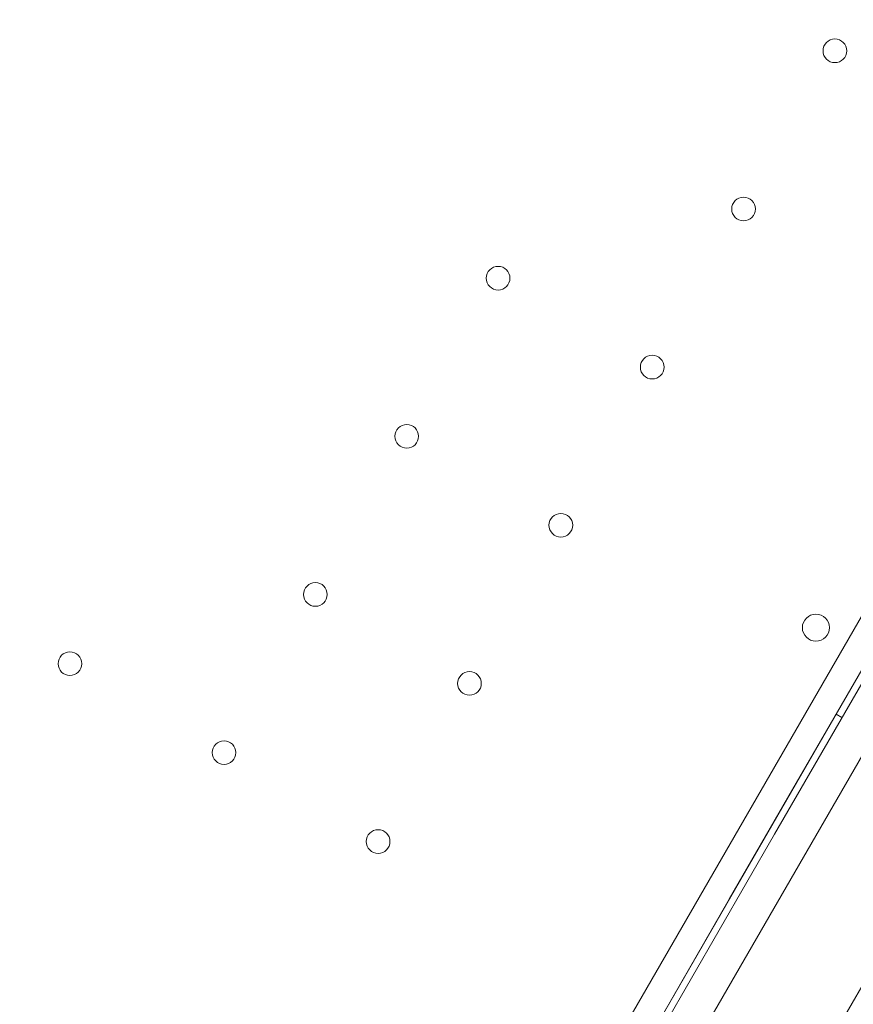
# Model space of a CAD drawing. Units: millimetres. Extents: x 94324 to 106324, y -39716 to -28216.
# Drawn here: x 102190 to 102436, y -33517 to -33226 of the extents above; entities that cross this region are included whole.
import ezdxf

# ---------------------------------------------------------------- set-up
doc = ezdxf.new("R2010")
doc.units = ezdxf.units.MM
doc.layers.add('ZEMİN', color=7, linetype='Continuous')

# ---------------------------------------------------------------- blocks, each defined once
blk = doc.blocks.new('A$C0D185D0F')
at = {"color": 0, "linetype": 'Continuous', "lineweight": 0}
for p, q in [((45978.06, -22616.6), (46497.6, -21716.76)), ((46505.81, -21718.55), (45983.71, -22622.81)), ((46300.71, -22077.77), (46507.5, -21719.61)), ((46475.31, -21796.88), (46035.31, -22558.98)), ((46306.03, -22064.54), (46363.81, -21964.47)), ((46318.9, -22042.27), (46320.63, -22043.27)), ((46287.31, -22096.97), (46306.03, -22064.54)), ((46192.37, -22265.42), (46300.71, -22077.77)), ((46202.31, -22244.2), (46287.31, -22096.97)), ((46336.82, -22104.81), (46316.35, -22140.27))]:
    blk.add_line(p, q, dxfattribs=at)
for centre, radius in [((46318.55, -21846.08), 3.5), ((46291.55, -21892.85), 3.5), ((46218.99, -21913.31), 3.5), ((46264.55, -21939.61), 3.5), ((46191.99, -21960.08), 3.5), ((46237.54, -21986.38), 3.5), ((46164.99, -22006.84), 3.5), ((46312.94, -22016.65), 4), ((46092.44, -22027.31), 3.5), ((46210.54, -22033.14), 3.5), ((46137.99, -22053.61), 3.5), ((46183.54, -22079.91), 3.5)]:
    blk.add_circle(centre, radius, dxfattribs=at)

msp = doc.modelspace()

# ---------------------------------------------------------------- block references
at = {"layer": 'ZEMİN'}
msp.add_blockref('A$C0D185D0F', (56112.16, -11389), dxfattribs=at)

doc.saveas('drawing.dxf')
